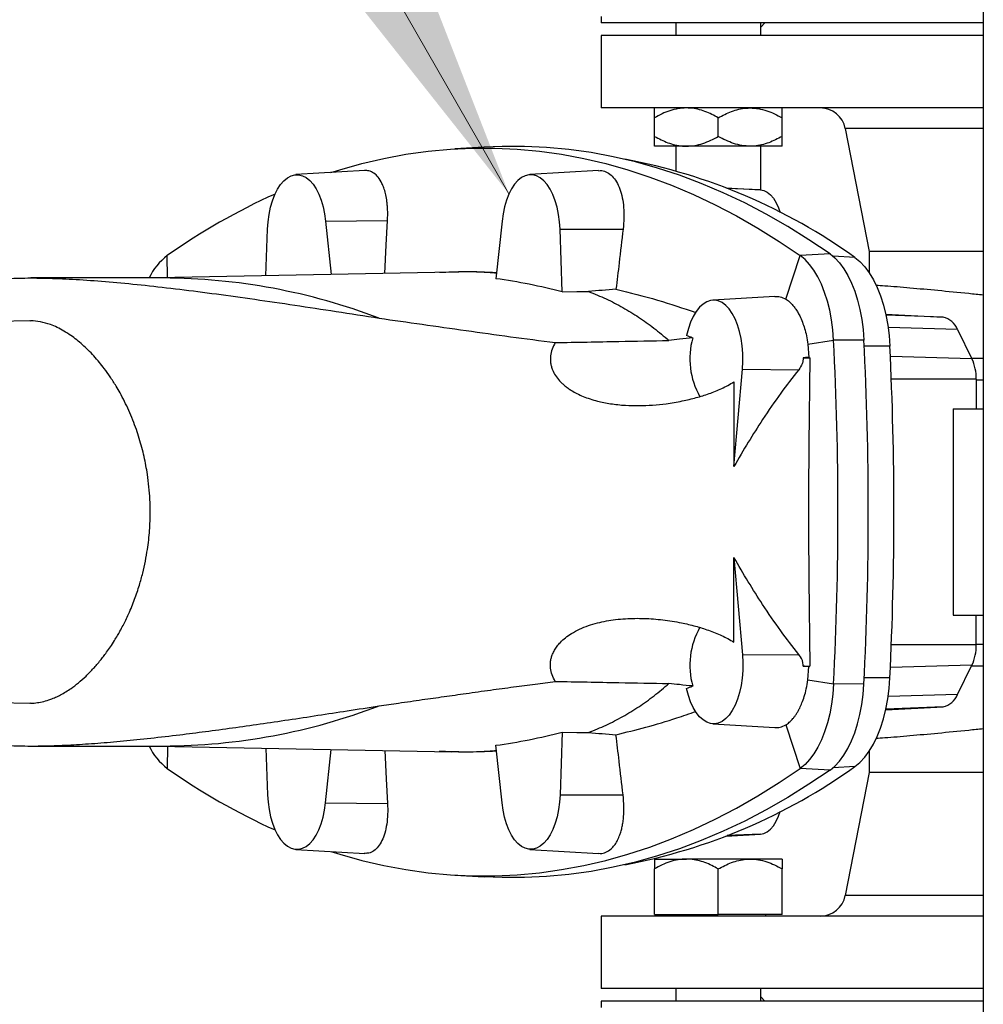
# Model space of a CAD drawing. Units: millimetres. Extents: x 50 to 2050, y 50 to 1435.
# Drawn here: x 789 to 824, y 901 to 937 of the extents above; entities that cross this region are included whole.
import ezdxf

# ---------------------------------------------------------------- set-up
doc = ezdxf.new("R2010")
doc.units = ezdxf.units.MM
doc.header["$LTSCALE"] = 5
doc.linetypes.add('SLD-Solid', pattern=[0])

msp = doc.modelspace()

# ---------------------------------------------------------------- linework, layer by layer
at = {"color": 7, "linetype": 'SLD-Solid', "lineweight": 25}
for p, q in [((823.92, 1138.755), (823.92, 805.005)), ((809.881, 937.427), (809.881, 937.193)), ((823.92, 937.193), (809.881, 937.193)), ((812.619, 937.193), (812.619, 936.724)), ((815.744, 936.724), (815.744, 937.193)), ((815.897, 937.193), (815.744, 937.041)), ((809.881, 936.724), (809.881, 934.068)), ((823.92, 936.724), (809.881, 936.724)), ((823.92, 934.068), (809.881, 934.068)), ((811.838, 933.024), (811.838, 933.705)), ((814.182, 933.024), (814.182, 933.705)), ((816.526, 933.024), (816.526, 933.705)), ((818.848, 933.309), (819.725, 928.8)), ((805.581, 932.629), (804.499, 932.564)), ((813.01, 932.662), (811.838, 932.662)), ((812.619, 932.662), (812.619, 931.755)), ((815.354, 932.662), (813.01, 932.662)), ((816.526, 932.662), (815.354, 932.662)), ((815.744, 931.063), (815.744, 932.662)), ((801.192, 931.77), (798.664, 931.617)), ((809.785, 931.77), (807.257, 931.617)), ((814.47, 931.13), (815.73, 931.064)), ((799.752, 929.908), (802.028, 929.935)), ((799.752, 929.908), (799.96, 927.95)), ((806.234, 929.908), (806.009, 927.795)), ((808.367, 929.609), (810.685, 929.619)), ((797.559, 927.902), (797.619, 929.609)), ((808.447, 927.313), (808.367, 929.609)), ((816.658, 927.049), (817.195, 928.643)), ((818.288, 928.704), (817.195, 928.643)), ((819.725, 928.8), (819.725, 928.019)), ((823.92, 928.8), (819.725, 928.8)), ((793.792, 927.822), (788.92, 927.822)), ((804.401, 928.04), (793.575, 927.822)), ((816.264, 927.146), (813.976, 927.008)), ((820.334, 926.487), (822.446, 926.377)), ((788.885, 926.242), (784.826, 926.161)), ((822.966, 925.93), (823.503, 924.855)), ((817.477, 925.391), (818.419, 925.537)), ((817.477, 925.391), (817.512, 924.903)), ((819.534, 925.543), (818.419, 925.537)), ((817.296, 924.89), (817.546, 924.89)), ((823.495, 924.871), (823.92, 924.871)), ((814.757, 920.895), (815.072, 924.474)), ((815.072, 924.474), (817.137, 924.453)), ((814.757, 924.002), (814.757, 920.895)), ((823.658, 924.106), (823.658, 923.026)), ((822.814, 923.013), (823.658, 923.026)), ((822.814, 923.013), (822.814, 915.435)), ((822.814, 923.013), (823.92, 923.013)), ((814.757, 914.446), (814.757, 917.553)), ((814.757, 917.553), (815.072, 913.974)), ((822.814, 915.435), (823.658, 915.422)), ((822.814, 915.435), (823.92, 915.435)), ((823.658, 914.343), (823.658, 915.422)), ((815.072, 913.974), (817.137, 913.995)), ((817.296, 913.559), (817.546, 913.559)), ((817.477, 913.058), (817.512, 913.545)), ((822.966, 912.519), (823.503, 913.594)), ((823.495, 913.577), (823.92, 913.577)), ((817.477, 913.058), (818.419, 912.912)), ((819.534, 912.905), (818.419, 912.912)), ((784.826, 912.288), (788.886, 912.206)), ((820.334, 911.961), (822.446, 912.072)), ((813.976, 911.441), (816.264, 911.302)), ((816.658, 911.4), (817.195, 909.806)), ((808.447, 911.135), (808.367, 908.839)), ((788.92, 910.627), (793.792, 910.627)), ((793.575, 910.627), (804.389, 910.409)), ((797.559, 910.547), (797.619, 908.839)), ((799.752, 908.541), (799.96, 910.498)), ((806.234, 908.541), (806.009, 910.653)), ((819.725, 910.429), (819.725, 909.649)), ((818.288, 909.744), (817.195, 909.806)), ((819.725, 909.649), (818.848, 905.139)), ((823.92, 909.649), (819.725, 909.649)), ((808.367, 908.839), (810.685, 908.83)), ((799.752, 908.541), (802.028, 908.513)), ((814.47, 907.319), (815.73, 907.385)), ((798.664, 906.831), (801.191, 906.678)), ((807.257, 906.831), (809.785, 906.678)), ((811.838, 906.474), (813.01, 906.474)), ((815.354, 906.474), (813.01, 906.474)), ((816.526, 906.474), (815.354, 906.474)), ((811.838, 904.443), (811.838, 906.112)), ((814.182, 904.443), (814.182, 906.112)), ((816.526, 904.443), (816.526, 906.112)), ((804.499, 905.885), (805.581, 905.819)), ((809.881, 904.38), (809.881, 901.724)), ((823.92, 904.38), (809.881, 904.38)), ((811.838, 904.443), (814.182, 904.443)), ((812.432, 904.443), (812.432, 904.38)), ((816.526, 904.443), (814.182, 904.443)), ((815.932, 904.38), (815.932, 904.443)), ((823.92, 901.724), (809.881, 901.724)), ((812.619, 901.724), (812.619, 901.255)), ((815.744, 901.255), (815.744, 901.724)), ((815.744, 901.408), (815.897, 901.255)), ((809.881, 901.255), (809.881, 901.021)), ((823.92, 901.255), (809.881, 901.255))]:
    msp.add_line(p, q, dxfattribs=at)
at = {"color": 7, "linetype": 'Continuous', "lineweight": 0}
msp.add_line((788.693, 961.936), (806.49, 930.908), dxfattribs=at)
at = {"color": 8, "linetype": 'SLD-Solid', "lineweight": 25}
for p, q in [((823.92, 933.309), (818.848, 933.309)), ((815.73, 931.064), (814.513, 931.113)), ((793.945, 927.829), (793.934, 928.643)), ((819.204, 928.572), (818.399, 928.619)), ((822.446, 926.377), (820.339, 926.461)), ((822.966, 925.93), (820.421, 926.003)), ((820.487, 925.315), (819.545, 925.321)), ((823.503, 924.855), (820.505, 924.941)), ((823.658, 924.106), (820.54, 924.106)), ((823.658, 924.079), (823.92, 924.079)), ((823.658, 914.343), (820.54, 914.343)), ((823.658, 914.37), (823.92, 914.37)), ((823.503, 913.594), (820.505, 913.507)), ((820.487, 913.133), (819.545, 913.128)), ((822.966, 912.519), (820.421, 912.445)), ((822.446, 912.072), (820.339, 911.987)), ((793.945, 910.619), (793.934, 909.806)), ((819.204, 909.876), (818.399, 909.83)), ((815.73, 907.385), (814.513, 907.336)), ((823.92, 905.139), (818.848, 905.139))]:
    msp.add_line(p, q, dxfattribs=at)
at = {"color": 7, "linetype": 'SLD-Solid', "lineweight": 25, "flags": 128}
for points in [[(799.95, 931.695), (800.271, 931.796), (801.08, 932.023), (801.892, 932.212), (802.706, 932.364), (803.522, 932.478), (804.338, 932.554), (805.155, 932.591), (805.973, 932.591), (806.79, 932.554), (807.607, 932.478), (808.422, 932.364), (809.236, 932.212), (810.048, 932.023), (810.857, 931.796), (811.664, 931.531), (812.468, 931.229), (813.267, 930.89), (814.063, 930.514), (814.854, 930.101), (815.639, 929.651), (816.42, 929.165), (817.195, 928.643)], [(818.288, 928.704), (817.513, 929.227), (816.731, 929.714), (815.945, 930.164), (815.153, 930.577), (814.357, 930.954), (813.556, 931.293), (812.752, 931.596), (811.945, 931.861), (811.135, 932.088), (810.322, 932.277), (809.507, 932.429), (808.691, 932.543), (807.874, 932.619), (807.056, 932.657), (806.238, 932.657), (805.581, 932.629)], [(797.619, 929.609), (797.638, 929.887), (797.675, 930.158), (797.729, 930.418), (797.799, 930.661), (797.885, 930.883), (797.984, 931.082), (798.095, 931.253), (798.217, 931.394), (798.346, 931.502), (798.482, 931.575), (798.621, 931.613), (798.761, 931.614), (798.901, 931.579), (799.036, 931.508), (799.167, 931.403), (799.289, 931.264), (799.401, 931.095), (799.501, 930.899), (799.588, 930.678), (799.659, 930.436), (799.714, 930.178), (799.752, 929.908)], [(808.367, 929.609), (808.348, 929.887), (808.312, 930.158), (808.258, 930.418), (808.187, 930.661), (808.102, 930.883), (808.002, 931.082), (807.891, 931.253), (807.77, 931.394), (807.64, 931.502), (807.504, 931.575), (807.365, 931.613), (807.225, 931.614), (807.086, 931.579), (806.95, 931.508), (806.82, 931.403), (806.698, 931.264), (806.586, 931.095), (806.485, 930.899), (806.399, 930.678), (806.327, 930.436), (806.272, 930.178), (806.234, 929.908)], [(815.73, 931.064), (815.857, 931.039), (815.982, 930.976), (816.101, 930.879), (816.211, 930.748), (816.31, 930.586), (816.397, 930.397), (816.456, 930.229)], [(801.924, 927.99), (801.979, 929.023), (802.028, 929.935)], [(818.419, 925.537), (818.39, 925.912), (818.342, 926.279), (818.275, 926.634), (818.191, 926.974), (818.089, 927.294), (817.972, 927.592), (817.84, 927.864), (817.695, 928.108), (817.537, 928.32), (817.37, 928.499), (817.195, 928.643)], [(818.288, 928.704), (818.467, 928.558), (818.637, 928.376), (818.797, 928.16), (818.945, 927.912), (819.079, 927.635), (819.199, 927.332), (819.302, 927.006), (819.388, 926.66), (819.456, 926.298), (819.505, 925.925), (819.534, 925.543)], [(819.204, 928.572), (819.388, 928.423), (819.564, 928.236), (819.729, 928.013), (819.881, 927.758), (820.02, 927.473), (820.143, 927.16), (820.25, 926.824), (820.338, 926.467), (820.408, 926.094), (820.457, 925.709), (820.487, 925.315)], [(808.447, 927.313), (808.987, 927.32), (809.411, 927.325)], [(815.072, 924.474), (815.088, 924.757), (815.084, 925.042), (815.062, 925.324), (815.022, 925.597), (814.964, 925.857), (814.889, 926.1), (814.799, 926.321), (814.695, 926.516), (814.58, 926.682), (814.454, 926.816), (814.321, 926.917), (814.182, 926.981), (814.04, 927.008), (813.898, 926.997), (813.758, 926.949), (813.622, 926.865), (813.492, 926.746), (813.372, 926.593), (813.263, 926.41), (813.166, 926.2), (813.085, 925.967), (813.019, 925.714)], [(815.072, 913.974), (815.088, 913.691), (815.084, 913.406), (815.062, 913.125), (815.022, 912.852), (814.964, 912.591), (814.889, 912.349), (814.799, 912.128), (814.695, 911.933), (814.58, 911.766), (814.454, 911.632), (814.321, 911.532), (814.182, 911.468), (814.04, 911.441), (813.898, 911.451), (813.758, 911.499), (813.622, 911.583), (813.492, 911.703), (813.372, 911.855), (813.263, 912.038), (813.166, 912.248), (813.085, 912.482), (813.019, 912.735)], [(819.204, 909.876), (819.388, 910.026), (819.564, 910.213), (819.729, 910.435), (819.881, 910.69), (820.02, 910.976), (820.143, 911.289), (820.25, 911.625), (820.338, 911.982), (820.408, 912.355), (820.457, 912.74), (820.487, 913.133)], [(818.419, 912.912), (818.39, 912.537), (818.342, 912.17), (818.275, 911.815), (818.191, 911.475), (818.089, 911.154), (817.972, 910.857), (817.84, 910.584), (817.695, 910.341), (817.537, 910.128), (817.37, 909.949), (817.195, 909.806)], [(818.288, 909.744), (818.467, 909.89), (818.637, 910.072), (818.797, 910.288), (818.945, 910.536), (819.079, 910.813), (819.199, 911.117), (819.302, 911.443), (819.388, 911.789), (819.456, 912.15), (819.505, 912.524), (819.534, 912.905)], [(808.447, 911.135), (808.987, 911.128), (809.411, 911.123)], [(801.924, 910.459), (801.979, 909.425), (802.028, 908.513)], [(799.95, 906.754), (800.271, 906.653), (801.08, 906.426), (801.892, 906.236), (802.706, 906.085), (803.522, 905.971), (804.338, 905.895), (805.155, 905.857), (805.973, 905.857), (806.79, 905.895), (807.607, 905.971), (808.422, 906.085), (809.236, 906.236), (810.048, 906.426), (810.857, 906.653), (811.664, 906.917), (812.468, 907.219), (813.267, 907.559), (814.063, 907.935), (814.854, 908.348), (815.639, 908.798), (816.42, 909.284), (817.195, 909.806)], [(818.288, 909.744), (817.513, 909.221), (816.731, 908.735), (815.945, 908.285), (815.153, 907.871), (814.357, 907.495), (813.556, 907.155), (812.752, 906.853), (811.945, 906.588), (811.135, 906.361), (810.322, 906.171), (809.507, 906.019), (808.691, 905.905), (807.874, 905.829), (807.056, 905.791), (806.238, 905.791), (805.581, 905.819)], [(797.619, 908.839), (797.638, 908.561), (797.675, 908.29), (797.729, 908.031), (797.799, 907.788), (797.885, 907.565), (797.984, 907.367), (798.095, 907.196), (798.217, 907.055), (798.346, 906.947), (798.482, 906.873), (798.621, 906.836), (798.761, 906.834), (798.901, 906.869), (799.036, 906.94), (799.167, 907.046), (799.289, 907.184), (799.401, 907.353), (799.501, 907.55), (799.588, 907.771), (799.659, 908.013), (799.714, 908.271), (799.752, 908.541)], [(808.367, 908.839), (808.348, 908.561), (808.312, 908.29), (808.258, 908.031), (808.187, 907.788), (808.102, 907.565), (808.002, 907.367), (807.891, 907.196), (807.77, 907.055), (807.64, 906.947), (807.504, 906.873), (807.365, 906.836), (807.225, 906.834), (807.086, 906.869), (806.95, 906.94), (806.82, 907.046), (806.698, 907.184), (806.586, 907.353), (806.485, 907.55), (806.399, 907.771), (806.327, 908.013), (806.272, 908.271), (806.234, 908.541)], [(815.73, 907.385), (815.857, 907.41), (815.982, 907.472), (816.101, 907.57), (816.211, 907.701), (816.31, 907.863), (816.397, 908.052), (816.456, 908.219)]]:
    msp.add_lwpolyline(points, dxfattribs=at)
at = {"color": 7, "linetype": 'SLD-Solid', "lineweight": 25}
for centre, radius, start, end in [((817.928, 933.13), 0.938, 11, 90), ((806.871, 911.397), 21.144, 54.3215, 79.4267), ((807.644, 909.237), 23.761, 114.2262, 125.2416), ((795.339, 926.817), 2.304, 127.591, 154.1534), ((802.871, 905.519), 22.497, 75.6482, 81.9808), ((815.829, 853.982), 73.623, 94.21164, 95.00114), ((822.313, 925.696), 0.693, 19.6846, 78.9683), ((800.739, 897.486), 30.783, 66.0409, 66.4893), ((815.989, 924.857), 2.852, 164.5491, 209.3057), ((693.673, 919.224), 124.906, 357.1032, 2.8968), ((694.618, 919.224), 125.076, 357.10412, 2.89588), ((696.059, 919.224), 124.577, 357.19758, 2.80242), ((821.939, 924.14), 1.72, 358.8492, 24.5458), ((815.988, 913.591), 2.851, 150.6586, 195.4547), ((821.939, 914.308), 1.72, 335.4542, 1.1508), ((801.523, 939.18), 28.836, 293.4956, 293.9742), ((822.313, 912.752), 0.693, 281.0248, 340.3222), ((802.871, 932.93), 22.497, 278.0192, 284.3518), ((815.774, 983.784), 72.938, 264.99516, 265.79207), ((795.339, 911.631), 2.304, 205.8466, 232.409), ((807.641, 929.207), 23.755, 234.757, 245.7752), ((806.871, 927.052), 21.144, 280.5733, 305.6785), ((817.928, 905.318), 0.938, 270, 349)]:
    msp.add_arc(centre, radius, start, end, dxfattribs=at)
at = {"color": 8, "linetype": 'SLD-Solid', "lineweight": 25}
for centre, radius, start, end in [((793.706, 905.322), 22.499, 69.1358, 89.7814), ((793.706, 933.127), 22.501, 270.2191, 290.8633)]:
    msp.add_arc(centre, radius, start, end, dxfattribs=at)
at = {"color": 7, "linetype": 'SLD-Solid', "lineweight": 25}
for points, knots in [([(813.01, 934.068), (812.908, 934.063), (812.702, 934.052), (812.402, 933.972), (812.113, 933.856), (811.93, 933.756), (811.838, 933.705)], [0, 0, 0, 0, 0.249588, 0.504392, 0.75107, 1, 1, 1, 1]), ([(811.838, 933.705), (811.838, 933.76), (811.838, 933.883), (811.838, 934.021), (811.838, 934.067), (811.838, 934.068), (811.838, 934.068)], [0, 0, 0, 0, 0.270232, 0.613449, 0.966924, 1, 1, 1, 1]), ([(814.182, 933.705), (814.021, 933.791), (813.778, 933.92), (813.43, 934.024), (813.2, 934.063), (813.059, 934.067), (813.01, 934.068)], [0, 0, 0, 0, 0.432058, 0.654327, 0.879656, 1, 1, 1, 1]), ([(814.182, 933.705), (814.342, 933.791), (814.585, 933.92), (814.934, 934.024), (815.164, 934.063), (815.305, 934.067), (815.354, 934.068)], [0, 0, 0, 0, 0.432035, 0.654357, 0.879651, 1, 1, 1, 1]), ([(815.354, 934.068), (815.456, 934.063), (815.662, 934.052), (815.961, 933.972), (816.251, 933.856), (816.434, 933.756), (816.526, 933.705)], [0, 0, 0, 0, 0.249578, 0.504371, 0.751039, 1, 1, 1, 1]), ([(816.526, 933.705), (816.526, 933.76), (816.526, 933.883), (816.526, 934.021), (816.526, 934.067), (816.526, 934.068), (816.526, 934.068)], [0, 0, 0, 0, 0.270232, 0.613449, 0.966924, 1, 1, 1, 1]), ([(811.838, 933.024), (811.999, 932.939), (812.242, 932.81), (812.59, 932.706), (812.82, 932.667), (812.961, 932.663), (813.01, 932.662)], [0, 0, 0, 0, 0.432035, 0.654357, 0.879651, 1, 1, 1, 1]), ([(811.838, 932.662), (811.838, 932.662), (811.838, 932.663), (811.838, 932.707), (811.838, 932.844), (811.838, 932.97), (811.838, 933.024)], [0, 0, 0, 0, 0.033076, 0.375381, 0.729773, 1, 1, 1, 1]), ([(813.01, 932.662), (813.112, 932.667), (813.318, 932.677), (813.618, 932.758), (813.907, 932.874), (814.09, 932.974), (814.182, 933.024)], [0, 0, 0, 0, 0.249575, 0.50436, 0.75104, 1, 1, 1, 1]), ([(815.354, 932.662), (815.252, 932.667), (815.046, 932.677), (814.746, 932.758), (814.456, 932.874), (814.274, 932.974), (814.182, 933.024)], [0, 0, 0, 0, 0.249541, 0.504338, 0.751029, 1, 1, 1, 1]), ([(816.526, 933.024), (816.365, 932.939), (816.122, 932.81), (815.774, 932.706), (815.544, 932.667), (815.403, 932.663), (815.354, 932.662)], [0, 0, 0, 0, 0.432015, 0.654328, 0.879611, 1, 1, 1, 1]), ([(816.526, 932.662), (816.526, 932.662), (816.526, 932.663), (816.526, 932.707), (816.526, 932.844), (816.526, 932.97), (816.526, 933.024)], [0, 0, 0, 0, 0.033076, 0.375381, 0.729773, 1, 1, 1, 1]), ([(802.028, 929.935), (802.031, 930.012), (802.036, 930.159), (802.031, 930.361), (802.017, 930.537), (801.994, 930.727), (801.955, 930.926), (801.895, 931.129), (801.81, 931.336), (801.691, 931.531), (801.527, 931.684), (801.359, 931.768), (801.239, 931.765), (801.187, 931.764)], [0, 0, 0, 0, 0.074317, 0.141934, 0.202854, 0.257034, 0.347337, 0.432993, 0.513986, 0.644946, 0.77074, 0.900085, 1, 1, 1, 1]), ([(809.778, 931.761), (809.818, 931.764), (809.931, 931.775), (810.104, 931.71), (810.288, 931.573), (810.444, 931.365), (810.569, 931.097), (810.659, 930.777), (810.709, 930.416), (810.722, 930.026), (810.697, 929.755), (810.685, 929.619)], [0, 0, 0, 0, 0.064507, 0.181735, 0.298269, 0.415533, 0.532091, 0.64932, 0.765974, 0.883115, 1, 1, 1, 1]), ([(810.685, 929.619), (810.636, 929.206), (810.548, 928.468), (810.461, 927.731), (810.422, 927.407)], [0, 0, 0, 0, 0.560004, 1, 1, 1, 1]), ([(785.563, 926.894), (785.563, 926.943), (785.562, 927.064), (785.695, 927.237), (785.943, 927.411), (786.312, 927.557), (786.793, 927.673), (787.385, 927.758), (788.088, 927.81), (788.901, 927.827), (789.817, 927.81), (790.828, 927.758), (791.928, 927.674), (793.114, 927.557), (794.385, 927.411), (795.731, 927.238), (797.142, 927.042), (798.612, 926.825), (800.135, 926.593), (801.19, 926.429), (801.719, 926.346)], [0, 0, 0, 0, 0.037648, 0.094148, 0.150955, 0.207671, 0.264095, 0.320444, 0.376939, 0.433799, 0.490763, 0.547343, 0.603734, 0.660144, 0.716793, 0.773665, 0.830236, 0.886689, 0.943214, 1, 1, 1, 1]), ([(806.032, 928.011), (805.644, 928.03), (804.943, 928.063), (804.246, 928.032), (803.934, 928.018)], [0, 0, 0, 0, 0.55311, 1, 1, 1, 1]), ([(806.031, 927.998), (805.83, 928.013), (805.319, 928.051), (804.741, 928.042), (804.389, 928.036)], [0, 0, 0, 0, 0.392335, 1, 1, 1, 1]), ([(823.92, 927.191), (823.741, 927.21), (823.166, 927.269), (822.258, 927.357), (821.228, 927.451), (820.467, 927.515), (820.081, 927.542), (819.973, 927.55)], [0, 0, 0, 0, 0.122703, 0.393088, 0.652396, 0.902542, 1, 1, 1, 1]), ([(809.411, 927.325), (809.629, 927.237), (810.066, 927.061), (810.676, 926.743), (811.259, 926.386), (811.824, 925.985), (812.183, 925.681), (812.366, 925.526)], [0, 0, 0, 0, 0.198396, 0.397205, 0.595642, 0.794331, 1, 1, 1, 1]), ([(810.422, 927.407), (810.932, 927.282), (811.91, 927.043), (812.888, 926.711), (813.357, 926.553)], [0, 0, 0, 0, 0.520655, 1, 1, 1, 1]), ([(816.264, 927.143), (816.329, 927.144), (816.467, 927.145), (816.592, 927.082), (816.658, 927.049)], [0, 0, 0, 0, 0.471742, 1, 1, 1, 1]), ([(816.658, 927.049), (816.703, 927.018), (816.796, 926.955), (816.913, 926.832), (817.013, 926.703), (817.096, 926.574), (817.185, 926.409), (817.273, 926.207), (817.356, 925.963), (817.427, 925.693), (817.46, 925.495), (817.477, 925.391)], [0, 0, 0, 0, 0.1193102, 0.2421802, 0.326312, 0.4123628, 0.5004427, 0.623729, 0.741142, 0.8636937, 1, 1, 1, 1]), ([(788.886, 912.21), (788.899, 912.208), (788.987, 912.199), (789.16, 912.219), (789.401, 912.262), (789.626, 912.332), (789.831, 912.416), (790.017, 912.507), (790.207, 912.616), (790.425, 912.759), (790.673, 912.948), (790.95, 913.193), (791.177, 913.425), (791.354, 913.624), (791.473, 913.767), (791.591, 913.917), (791.712, 914.079), (791.849, 914.275), (791.982, 914.48), (792.1, 914.675), (792.205, 914.86), (792.308, 915.05), (792.413, 915.26), (792.521, 915.491), (792.63, 915.745), (792.735, 916.014), (792.828, 916.277), (792.93, 916.596), (793.035, 916.974), (793.133, 917.413), (793.224, 917.933), (793.291, 918.538), (793.314, 919.154), (793.3, 919.689), (793.266, 920.148), (793.214, 920.563), (793.151, 920.934), (793.084, 921.263), (793.002, 921.595), (792.907, 921.928), (792.797, 922.266), (792.668, 922.611), (792.524, 922.954), (792.366, 923.288), (792.209, 923.585), (792.033, 923.889), (791.841, 924.188), (791.636, 924.476), (791.435, 924.731), (791.237, 924.959), (791.03, 925.175), (790.82, 925.372), (790.608, 925.551), (790.379, 925.721), (790.137, 925.876), (789.885, 926.009), (789.596, 926.131), (789.272, 926.217), (789.021, 926.251), (788.897, 926.241), (788.885, 926.241)], [0, 0, 0, 0, 0.003642, 0.024233, 0.045004, 0.065965, 0.080933, 0.096234, 0.111869, 0.127842, 0.149683, 0.173162, 0.19689, 0.207596, 0.219064, 0.228406, 0.239206, 0.252119, 0.26679, 0.277805, 0.287286, 0.299344, 0.310393, 0.322261, 0.336735, 0.350566, 0.363756, 0.376304, 0.397576, 0.418181, 0.438118, 0.469452, 0.500326, 0.520769, 0.541417, 0.562274, 0.577234, 0.592571, 0.608293, 0.624395, 0.640804, 0.658307, 0.676904, 0.694718, 0.712717, 0.72742, 0.748531, 0.768368, 0.784519, 0.802512, 0.819949, 0.837453, 0.85523, 0.87267, 0.893967, 0.914668, 0.934776, 0.966021, 0.996863, 1, 1, 1, 1]), ([(801.719, 926.346), (802.243, 926.271), (803.292, 926.12), (804.906, 925.89), (806.539, 925.664), (807.641, 925.519), (808.192, 925.447)], [0, 0, 0, 0, 0.2506701, 0.5011696, 0.7508163, 1, 1, 1, 1]), ([(808.192, 925.447), (808.149, 925.369), (808.064, 925.216), (808.006, 924.958), (808.009, 924.742), (808.046, 924.571), (808.1, 924.414), (808.196, 924.232), (808.322, 924.071), (808.443, 923.948), (808.547, 923.858), (808.662, 923.77), (808.808, 923.673), (808.993, 923.571), (809.221, 923.467), (809.473, 923.374), (809.727, 923.301), (809.979, 923.243), (810.227, 923.199), (810.493, 923.165), (810.844, 923.136), (811.272, 923.125), (811.771, 923.146), (812.3, 923.201), (812.835, 923.292), (813.363, 923.418), (813.847, 923.57), (814.316, 923.752), (814.609, 923.918), (814.757, 924.002)], [0, 0, 0, 0, 0.032322, 0.062922, 0.093922, 0.109674, 0.125774, 0.153552, 0.183445, 0.199331, 0.215923, 0.233245, 0.251341, 0.279396, 0.309533, 0.341811, 0.376307, 0.404749, 0.435043, 0.4672, 0.501239, 0.562158, 0.621568, 0.681109, 0.754103, 0.817754, 0.877515, 0.938178, 1, 1, 1, 1]), ([(808.192, 925.447), (808.971, 925.462), (810.362, 925.488), (811.754, 925.514), (812.366, 925.526)], [0, 0, 0, 0, 0.560001, 1, 1, 1, 1]), ([(813.24, 925.617), (813.077, 925.601), (812.785, 925.572), (812.494, 925.54), (812.366, 925.526)], [0, 0, 0, 0, 0.560036, 1, 1, 1, 1]), ([(817.296, 924.89), (817.296, 924.853), (817.298, 924.779), (817.256, 924.623), (817.186, 924.523), (817.137, 924.453)], [0, 0, 0, 0, 0.228008, 0.464008, 1, 1, 1, 1]), ([(817.512, 924.903), (817.472, 924.901), (817.4, 924.896), (817.328, 924.892), (817.296, 924.89)], [0, 0, 0, 0, 0.560058, 1, 1, 1, 1]), ([(817.546, 924.89), (817.522, 923.001), (817.474, 919.224), (817.522, 915.447), (817.546, 913.559)], [0, 0, 0, 0, 0.499993, 1, 1, 1, 1]), ([(817.512, 924.903), (817.518, 924.901), (817.53, 924.896), (817.541, 924.892), (817.546, 924.89)], [0, 0, 0, 0, 0.560552, 1, 1, 1, 1]), ([(817.137, 924.453), (816.913, 924.167), (816.45, 923.574), (815.841, 922.677), (815.27, 921.777), (814.931, 921.194), (814.757, 920.895)], [0, 0, 0, 0, 0.255255, 0.529541, 0.75869, 1, 1, 1, 1]), ([(817.137, 913.995), (816.913, 914.281), (816.45, 914.875), (815.841, 915.771), (815.27, 916.671), (814.931, 917.254), (814.757, 917.553)], [0, 0, 0, 0, 0.255255, 0.529541, 0.75869, 1, 1, 1, 1]), ([(808.192, 913.001), (808.149, 913.08), (808.064, 913.233), (808.006, 913.491), (808.01, 913.708), (808.046, 913.879), (808.093, 914.015), (808.163, 914.156), (808.26, 914.301), (808.393, 914.455), (808.567, 914.612), (808.803, 914.776), (809.086, 914.926), (809.407, 915.054), (809.737, 915.152), (810.072, 915.225), (810.415, 915.276), (810.877, 915.318), (811.46, 915.324), (812.148, 915.27), (812.778, 915.169), (813.336, 915.038), (813.829, 914.885), (814.309, 914.7), (814.607, 914.531), (814.757, 914.446)], [0, 0, 0, 0, 0.0322109, 0.0629263, 0.0942327, 0.1098502, 0.1257838, 0.1458651, 0.1667118, 0.1886462, 0.2189696, 0.2513687, 0.2923658, 0.3341889, 0.3763178, 0.4162487, 0.4578356, 0.5012479, 0.5836331, 0.667525, 0.7503475, 0.8139674, 0.8750423, 0.9376179, 1, 1, 1, 1]), ([(817.296, 913.559), (817.296, 913.598), (817.297, 913.678), (817.252, 913.833), (817.183, 913.931), (817.137, 913.995)], [0, 0, 0, 0, 0.244692, 0.49963, 1, 1, 1, 1]), ([(817.512, 913.545), (817.472, 913.548), (817.4, 913.552), (817.328, 913.557), (817.296, 913.559)], [0, 0, 0, 0, 0.560058, 1, 1, 1, 1]), ([(817.512, 913.545), (817.518, 913.548), (817.53, 913.552), (817.541, 913.557), (817.546, 913.559)], [0, 0, 0, 0, 0.560552, 1, 1, 1, 1]), ([(801.719, 912.102), (801.956, 912.136), (802.48, 912.212), (803.276, 912.326), (804.103, 912.444), (804.939, 912.562), (805.792, 912.681), (806.641, 912.797), (807.435, 912.903), (807.946, 912.969), (808.192, 913.001)], [0, 0, 0, 0, 0.113941, 0.251427, 0.376299, 0.50117, 0.639463, 0.768694, 0.888876, 1, 1, 1, 1]), ([(808.192, 913.001), (808.971, 912.987), (810.362, 912.96), (811.754, 912.934), (812.366, 912.923)], [0, 0, 0, 0, 0.560001, 1, 1, 1, 1]), ([(816.658, 911.4), (816.703, 911.431), (816.795, 911.493), (816.904, 911.607), (816.99, 911.716), (817.054, 911.808), (817.115, 911.91), (817.185, 912.042), (817.263, 912.217), (817.346, 912.452), (817.423, 912.734), (817.459, 912.947), (817.477, 913.058)], [0, 0, 0, 0, 0.118114, 0.240876, 0.30402, 0.368334, 0.433812, 0.500452, 0.604606, 0.72258, 0.85438, 1, 1, 1, 1]), ([(809.411, 911.123), (809.629, 911.211), (810.065, 911.387), (810.676, 911.705), (811.263, 912.065), (811.828, 912.466), (812.186, 912.77), (812.366, 912.923)], [0, 0, 0, 0, 0.198045, 0.396402, 0.596827, 0.79744, 1, 1, 1, 1]), ([(813.24, 912.832), (813.077, 912.848), (812.785, 912.877), (812.494, 912.909), (812.366, 912.923)], [0, 0, 0, 0, 0.560036, 1, 1, 1, 1]), ([(785.555, 911.553), (785.556, 911.515), (785.559, 911.424), (785.631, 911.293), (785.762, 911.16), (785.981, 911.023), (786.313, 910.891), (786.795, 910.775), (787.387, 910.69), (788.089, 910.639), (788.855, 910.622), (789.662, 910.635), (790.485, 910.671), (791.37, 910.73), (792.315, 910.812), (793.321, 910.914), (794.332, 911.032), (795.339, 911.16), (796.324, 911.292), (797.341, 911.436), (798.387, 911.59), (799.456, 911.752), (800.566, 911.922), (801.326, 912.041), (801.719, 912.102)], [0, 0, 0, 0, 0.030104, 0.070174, 0.110834, 0.150956, 0.207877, 0.264293, 0.32055, 0.376949, 0.433784, 0.481221, 0.528406, 0.57557, 0.62231, 0.669282, 0.716781, 0.756951, 0.79766, 0.837781, 0.877864, 0.918475, 0.957926, 1, 1, 1, 1]), ([(810.422, 911.042), (810.789, 911.131), (811.534, 911.313), (812.512, 911.601), (813.123, 911.816), (813.356, 911.898)], [0, 0, 0, 0, 0.375095, 0.761535, 1, 1, 1, 1]), ([(816.264, 911.306), (816.329, 911.305), (816.467, 911.303), (816.592, 911.367), (816.658, 911.4)], [0, 0, 0, 0, 0.473314, 1, 1, 1, 1]), ([(823.92, 911.257), (823.741, 911.239), (823.166, 911.179), (822.258, 911.091), (821.228, 910.998), (820.467, 910.933), (820.081, 910.906), (819.973, 910.898)], [0, 0, 0, 0, 0.122703, 0.393088, 0.652396, 0.902542, 1, 1, 1, 1]), ([(810.685, 908.83), (810.636, 909.243), (810.548, 909.98), (810.461, 910.717), (810.422, 911.042)], [0, 0, 0, 0, 0.559995, 1, 1, 1, 1]), ([(806.031, 910.451), (805.83, 910.436), (805.319, 910.397), (804.741, 910.407), (804.389, 910.413)], [0, 0, 0, 0, 0.392132, 1, 1, 1, 1]), ([(806.032, 910.438), (805.644, 910.419), (804.94, 910.385), (804.241, 910.417), (803.927, 910.431)], [0, 0, 0, 0, 0.551359, 1, 1, 1, 1]), ([(809.778, 906.688), (809.818, 906.684), (809.931, 906.674), (810.103, 906.738), (810.266, 906.859), (810.391, 907.01), (810.485, 907.169), (810.558, 907.337), (810.612, 907.505), (810.652, 907.667), (810.683, 907.844), (810.71, 908.085), (810.722, 908.412), (810.698, 908.684), (810.685, 908.83)], [0, 0, 0, 0, 0.064481, 0.180874, 0.298145, 0.37449, 0.452458, 0.532058, 0.58771, 0.645263, 0.704721, 0.766084, 0.874641, 1, 1, 1, 1]), ([(802.028, 908.513), (802.032, 908.381), (802.039, 908.117), (802.002, 907.75), (801.932, 907.421), (801.827, 907.141), (801.692, 906.919), (801.529, 906.765), (801.359, 906.681), (801.24, 906.684), (801.187, 906.685)], [0, 0, 0, 0, 0.128275, 0.2569, 0.3853, 0.513774, 0.64234, 0.770639, 0.899379, 1, 1, 1, 1]), ([(813.01, 906.474), (812.908, 906.469), (812.702, 906.459), (812.402, 906.378), (812.113, 906.262), (811.93, 906.162), (811.838, 906.112)], [0, 0, 0, 0, 0.249588, 0.504392, 0.75107, 1, 1, 1, 1]), ([(811.838, 906.474), (811.838, 906.466), (811.838, 906.449), (811.838, 906.321), (811.838, 906.185), (811.838, 906.112)], [0, 0, 0, 0, 0.309408, 0.628357, 1, 1, 1, 1]), ([(814.182, 906.112), (814.021, 906.197), (813.778, 906.326), (813.43, 906.43), (813.2, 906.469), (813.059, 906.473), (813.01, 906.474)], [0, 0, 0, 0, 0.43206, 0.654322, 0.879655, 1, 1, 1, 1]), ([(814.182, 906.112), (814.342, 906.197), (814.585, 906.326), (814.934, 906.43), (815.164, 906.469), (815.305, 906.473), (815.354, 906.474)], [0, 0, 0, 0, 0.432036, 0.654353, 0.87965, 1, 1, 1, 1]), ([(815.354, 906.474), (815.456, 906.469), (815.662, 906.459), (815.961, 906.378), (816.251, 906.262), (816.434, 906.162), (816.526, 906.112)], [0, 0, 0, 0, 0.249578, 0.504371, 0.751039, 1, 1, 1, 1]), ([(816.526, 906.474), (816.526, 906.466), (816.526, 906.449), (816.526, 906.321), (816.526, 906.185), (816.526, 906.112)], [0, 0, 0, 0, 0.309408, 0.628357, 1, 1, 1, 1])]:
    msp.add_open_spline(points, degree=3, knots=knots, dxfattribs=at)
at = {"color": 7, "linetype": 'Continuous', "lineweight": 0}
msp.add_solid([(806.49, 930.908), (799.141, 949.75), (793.937, 946.764)], dxfattribs=at)

doc.saveas('drawing.dxf')
